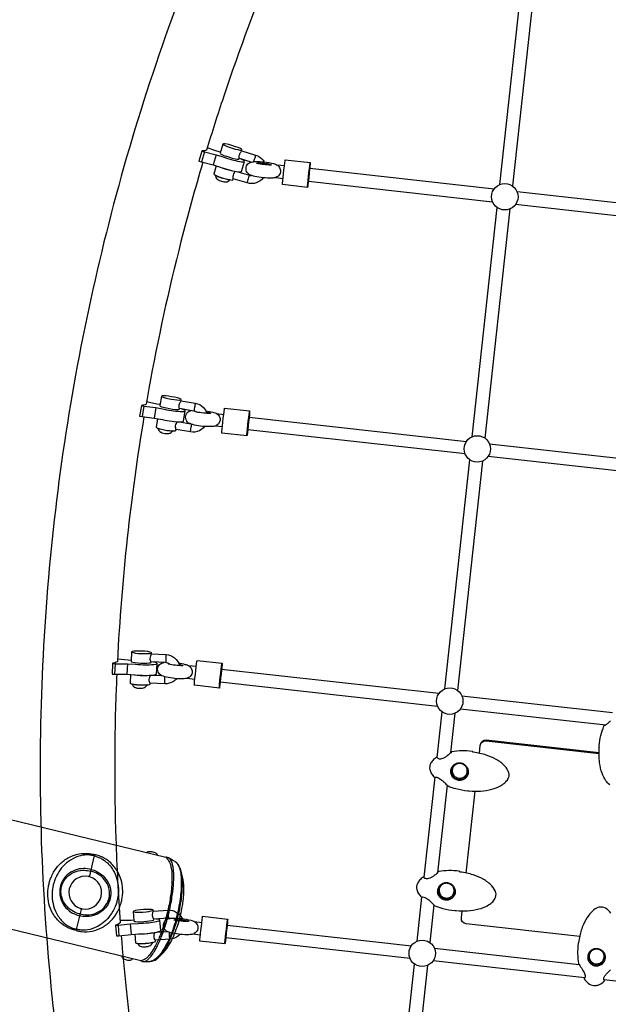
# Model space of a CAD drawing. Extents: x -4001 to 11033, y -5390 to 11092.
# Drawn here: x 5395 to 6096, y 1126 to 2299 of the extents above; entities that cross this region are included whole.
import ezdxf

# ---------------------------------------------------------------- set-up
doc = ezdxf.new("R2010")
doc.units = 0
doc.header["$LTSCALE"] = 500
doc.header["$MEASUREMENT"] = 0
doc.layers.get('0').update_dxf_attribs({"linetype": 'CONTINUOUS'})
doc.layers.get('Defpoints').update_dxf_attribs({"linetype": 'CONTINUOUS'})
doc.layers.add('PW_DIMS_ASTM', color=30, linetype='CONTINUOUS')
doc.layers.add('PW_STRUCTURE', color=140, linetype='CONTINUOUS')
doc.styles.get("Standard").update_dxf_attribs({"font": 'tahoma.ttf', "width": 0.9})
doc.dimstyles.new('PW_Metric', dxfattribs={"dimtxt": 175, "dimasz": 120, "dimexe": 50, "dimexo": 100, "dimgap": 80, "dimtad": 0, "dimtih": 1, "dimtoh": 1, "dimlfac": 0.001, "dimrnd": 0.01, "dimzin": 0, "dimtxsty": 'Standard', "dimblk": 'DOT', "dimcen": 0.09, "dimse1": 1, "dimse2": 1, "dimadec": 0, "dimazin": 0, "dimtfac": 1, "dimtofl": 0, "dimtmove": 0, "dimatfit": 3, "dimfxl": 1, "dimtolj": 1, "dimtzin": 0, "dimarcsym": 0})

# ---------------------------------------------------------------- blocks, each defined once
blk = doc.blocks.new('_Dot')
at = {"color": 0, "linetype": 'ByBlock', "lineweight": -2}
blk.add_line((-0.5, 0), (-1, 0), dxfattribs=at)
at = {"color": 0, "linetype": 'ByBlock', "const_width": 0.5}
blk.add_lwpolyline([(-0.25, 0, 1), (0.25, 0, 1)], format="xyb", close=True, dxfattribs=at)
blk = doc.blocks.new('*D9')
at = {"layer": 'Defpoints', "color": 0, "transparency": 16777216}
for p in [(10973.4, 10976.8), (10973.4, 8538.4, 304.8), (-2996.6, -1124.6, 304.8)]:
    blk.add_point(p, dxfattribs=at)
at = {"layer": 'PW_DIMS_ASTM', "color": 0, "lineweight": -2, "transparency": 16777216}
for p, q in [((-2876.6, 10976.8), (3575.5, 10976.8)), ((10853.4, 10976.8), (4401.2, 10976.8))]:
    blk.add_line(p, q, dxfattribs=at)
at = {"layer": 'PW_DIMS_ASTM', "color": 0, "lineweight": -2, "transparency": 16777216, "xscale": 120, "yscale": 120, "zscale": 120, "rotation": 180}
blk.add_blockref('_Dot', (-2996.6, 10976.8), dxfattribs=at)
at = {"layer": 'PW_DIMS_ASTM', "color": 0, "lineweight": -2, "transparency": 16777216, "xscale": 120, "yscale": 120, "zscale": 120}
blk.add_blockref('_Dot', (10973.4, 10976.8), dxfattribs=at)
at = {"layer": 'PW_DIMS_ASTM', "color": 0, "transparency": 16777216, "insert": (3988.4, 10976.8), "char_height": 175, "attachment_point": 5}
blk.add_mtext('\\A1;13,97M', dxfattribs=at)
blk = doc.blocks.new('*D10')
at = {"layer": 'Defpoints', "color": 0, "transparency": 16777216}
for p in [(8493.5, 10367.2, 304.8), (-3606.2, -5330), (-232.5, -5330, 304.8)]:
    blk.add_point(p, dxfattribs=at)
at = {"layer": 'PW_DIMS_ASTM', "color": 0, "lineweight": -2, "transparency": 16777216}
for p, q in [((-3606.2, 10247.2), (-3606.2, 2709.6)), ((-3606.2, -5210), (-3606.2, 2327.6))]:
    blk.add_line(p, q, dxfattribs=at)
at = {"layer": 'PW_DIMS_ASTM', "color": 0, "lineweight": -2, "transparency": 16777216, "xscale": 120, "yscale": 120, "zscale": 120}
for p, rotation in [((-3606.2, 10367.2), 90), ((-3606.2, -5330), 270)]:
    blk.add_blockref('_Dot', p, dxfattribs=dict(at, rotation=rotation))
at = {"layer": 'PW_DIMS_ASTM', "color": 0, "transparency": 16777216, "insert": (-3606.2, 2518.6), "char_height": 175, "attachment_point": 5}
blk.add_mtext('\\A1;15,70M', dxfattribs=at)

msp = doc.modelspace()

# ---------------------------------------------------------------- linework, layer by layer
at = {"layer": 'PW_STRUCTURE'}
for points in [[(5723.463, 2429.263, 0.00579818), (5700.383, 2375.269, 0.01773661), (5637.668, 2207.065, 0.006556), (5617.53, 2143.829, 0.006556)], [(5618.172, 2409.059, 0.01773691), (5553.289, 2235.039, 0.01774054), (5500.909, 2056.874, 0.01773826), (5461.293, 1875.446, 0.01773663), (5434.637, 1691.658, 0.01772752), (5421.008, 1506.421, 0.01772618), (5420.537, 1320.637, 0.0177148), (5433.227, 1135.232, 0.01769905), (5459.014, 951.123, 0.01768231)], [(5617.53, 2143.829, -0.11395997), (5612.145, 2143.046), (5612.061, 2142.703), (5608.417, 2130.644), (5611.338, 2129.763), (5625.3, 2126.278), (5634.765, 2123.235, 0.02000763), (5646.06, 2119.832, 0.03097792), (5655.406, 2117.93), (5658.162, 2117.802), (5659.234, 2118.256), (5662.878, 2130.316), (5662.161, 2131.31), (5659.725, 2132.745, 0.00223995), (5659.083, 2133.047, 0.00223995)], [(5612.061, 2142.703), (5614.982, 2141.824), (5628.944, 2138.337), (5638.41, 2135.294, 0.0199764), (5649.704, 2131.892, 0.0309957), (5659.05, 2129.99), (5661.806, 2129.861), (5662.878, 2130.316)], [(5675.99, 2137.954, -0.15746358), (5684.893, 2131.803, -0.03655671), (5686.286, 2129.682, -0.03655671)], [(5613.162, 2129.308, 0.00968159), (5587.039, 2034.854, 0.0177379), (5548.747, 1859.489, 0.00186528), (5545.445, 1840.897, 0.00186528)], [(5627.96, 2113.856), (5627.92, 2113.719), (5628.167, 2112.687), (5628.746, 2111.09), (5629.564, 2109.851), (5629.737, 2109.641), (5630.867, 2108.749), (5631.185, 2108.536), (5632.226, 2107.892), (5632.587, 2107.706, 0.05764177), (5638.168, 2106.04), (5638.593, 2105.992), (5639.794, 2105.967), (5640.208, 2105.961), (5641.626, 2106.092), (5641.928, 2106.161), (5643.284, 2106.75), (5644.634, 2107.772), (5645.321, 2108.425)], [(5654.832, 2118.013), (5668.701, 2113.835, 0.0825976), (5671.263, 2113.497)], [(5684.948, 2110.784, -0.14818556), (5676.755, 2104.872, -0.15767219), (5665.931, 2104.669), (5649.34, 2109.668)], [(5605.382, 1831.616, 0.09824216), (5602.504, 1832.722), (5585.43, 1835.678), (5585.192, 1835.766), (5585.06, 1836.307), (5584.96, 1837.263), (5584.829, 1838.552), (5584.945, 1840.003), (5585.326, 1841.469), (5585.902, 1842.811), (5586.361, 1843.943), (5586.735, 1844.741), (5587.053, 1845.115), (5604.127, 1842.159, -0.15725527), (5613.715, 1837.129, -0.1218318), (5617.97, 1829.923, -0.1218318)], [(5545.445, 1840.897, -0.1200216), (5539.924, 1839.542), (5539.839, 1839.197), (5537.704, 1826.781), (5540.711, 1826.26), (5555.073, 1824.473), (5564.815, 1822.601, 0.01999509), (5576.438, 1820.589, 0.03024971), (5586.05, 1819.812), (5588.881, 1820.003), (5589.979, 1820.568), (5592.114, 1832.984), (5591.371, 1833.868), (5588.86, 1834.983, 0.00217587), (5588.227, 1835.194, 0.00217587)], [(5539.839, 1839.197), (5542.845, 1838.677), (5557.209, 1836.89), (5566.95, 1835.017, 0.01998382), (5578.573, 1833.005, 0.0302963), (5588.185, 1832.228), (5591.016, 1832.419), (5592.114, 1832.984)], [(5616.65, 1833.129, -0.02807659), (5625.066, 1831.43, -0.0847105), (5629.963, 1829.566, -0.11173729), (5632.973, 1825.786, -0.26998836), (5632.119, 1817.957, -0.10415501), (5628.224, 1814.946, -0.06813208), (5622.975, 1814.21, -0.06200225), (5603.002, 1816.101, -0.04979444), (5596.175, 1818.512, -0.42783292), (5594.02, 1830.12, -0.13855626), (5597.915, 1833.132, -0.00528242), (5599.001, 1833.329, -0.00528242)], [(5617.441, 1831.434, -0.01584647), (5620.148, 1830.894, -0.06991294), (5622.283, 1830.161), (5622.511, 1829.85), (5622.393, 1829.771, -0.05011526), (5605.205, 1831.653), (5605.114, 1831.778)], [(5542.9, 1825.988, 0.01437913), (5522.98, 1681.828, 0.01464093), (5511.187, 1534.044, 0.01464093)], [(5615.064, 1814.363, -0.11486229), (5608.947, 1809.401, -0.15788917), (5598.233, 1807.89), (5581.159, 1810.846), (5580.923, 1810.934), (5580.797, 1811.473), (5580.714, 1812.426), (5580.554, 1813.72), (5580.677, 1815.17), (5581.05, 1816.637), (5581.651, 1817.976), (5582.099, 1819.11), (5582.473, 1819.907), (5582.518, 1819.962)], [(5559.429, 1812.392), (5559.404, 1812.279), (5559.776, 1811.283), (5560.547, 1809.767), (5561.513, 1808.636), (5561.691, 1808.452), (5562.927, 1807.701), (5563.255, 1807.532), (5564.375, 1807.016), (5564.747, 1806.877, 0.0574798), (5570.486, 1805.898), (5570.923, 1805.9), (5572.533, 1806.064), (5573.917, 1806.368), (5574.228, 1806.468), (5575.498, 1807.219), (5576.71, 1808.396), (5577.323, 1809.143)], [(5573.892, 1530.698, 0.02267205), (5573.356, 1531.166, 0.15714296), (5568.804, 1532.889), (5551.503, 1533.758), (5551.239, 1533.821), (5551.007, 1534.346), (5550.786, 1535.286), (5550.482, 1536.552), (5550.422, 1538.008), (5550.613, 1539.509), (5551.044, 1540.909), (5551.366, 1542.086), (5551.659, 1542.92), (5551.955, 1543.325), (5569.256, 1542.456, -0.15712066), (5579.387, 1538.621, -0.15826873), (5585.334, 1529.615, -0.00434373), (5585.411, 1529.325)], [(5511.187, 1534.044, -0.11630726), (5505.591, 1532.097), (5505.517, 1531.793), (5504.922, 1519.205), (5507.969, 1519.052), (5522.521, 1519), (5532.393, 1518.324, 0.01967211), (5544.172, 1517.732, 0.02919847), (5553.909, 1518.105), (5556.776, 1518.622), (5557.886, 1519.299), (5558.48, 1531.887), (5557.725, 1532.658), (5555.178, 1533.447, 0.00283864), (5554.341, 1533.616, 0.00283864)], [(5505.517, 1531.793), (5508.563, 1531.64), (5523.116, 1531.588), (5532.988, 1530.911, 0.01965465), (5544.766, 1530.32, 0.02915827), (5554.503, 1530.692), (5557.37, 1531.21), (5558.48, 1531.887)], [(5584.288, 1532.43, -0.02496093), (5591.762, 1530.873, -0.0847105), (5596.659, 1529.009, -0.11173729), (5599.668, 1525.229, -0.26998836), (5598.814, 1517.401, -0.10415501), (5594.919, 1514.389, -0.06813208), (5589.67, 1513.654, -0.06200225), (5569.697, 1515.544, -0.04979444), (5562.87, 1517.955, -0.42783292), (5560.715, 1529.564, -0.13855626), (5564.61, 1532.575, -0.01166387), (5567.014, 1532.979, -0.01166387)], [(5584.986, 1530.727, -0.01089337), (5586.844, 1530.337, -0.06991294), (5588.978, 1529.605), (5589.207, 1529.293), (5589.088, 1529.214, -0.05011526), (5571.901, 1531.096), (5571.803, 1531.23), (5572.168, 1531.475, -0.01605759), (5572.771, 1531.591, -0.01605759)], [(5510.476, 1519.043, 0.00160842), (5509.805, 1502.767, 0.01772609), (5509.349, 1323.191, 0.00992194), (5514.656, 1222.692, 0.00992194)], [(5581.816, 1513.802, -0.07245927), (5578.059, 1510.511, -0.1581001), (5567.616, 1507.714), (5550.314, 1508.583), (5550.045, 1508.646), (5549.822, 1509.171), (5549.597, 1510.11), (5549.294, 1511.377), (5549.236, 1512.832), (5549.423, 1514.334), (5549.862, 1515.734), (5550.179, 1516.911), (5550.476, 1517.745), (5550.549, 1517.847)], [(5528.561, 1507.488), (5528.547, 1507.375), (5529.04, 1506.431), (5529.992, 1505.019), (5531.09, 1504.012), (5531.27, 1503.854), (5532.594, 1503.258), (5532.925, 1503.132), (5534.109, 1502.753), (5534.486, 1502.662, 0.06396514), (5540.74, 1502.438), (5541.059, 1502.504), (5542.321, 1502.795), (5543.65, 1503.265), (5543.965, 1503.399), (5545.131, 1504.298), (5546.187, 1505.615), (5546.721, 1506.46)], [(6098.107, 1387.298, -0.07340851), (6093.584, 1392.17, -0.06741606), (6089.094, 1401.028, -0.05300932), (6086.1, 1413.586, -0.0551406), (6085.733, 1431.844, -0.01278831), (6085.751, 1432.688, 0.08554953), (6085.545, 1433.55, -0.07465789), (6085.487, 1434.124, -0.03246092), (6087.549, 1445.944, -0.03732349), (6091.221, 1457.373, -0.27534626), (6091.864, 1457.843, 0.10860327), (6092.054, 1457.881, 0.0434045), (6093.17, 1458.515, 0.03184121), (6096.344, 1460.945, 0.0308748), (6098.88, 1463.422, 0.06501988)], [(5942.698, 1424.844), (5943.696, 1433.987, -0.41710317), (5950.689, 1439.547), (6085.397, 1424.558)], [(5944.013, 1435.386, -0.40707282), (5950.98, 1440.732), (6085.408, 1425.774)], [(5914.206, 1411.249, 0.09804954), (5911.8, 1408.783, 0.11747352), (5910.421, 1404.924, 0.1169676), (5910.938, 1400.861, 0.11668663), (5913.236, 1397.45, 0.11607431), (5916.826, 1395.42, 0.1160166), (5920.947, 1395.203, 0.11668975), (5924.721, 1396.845, 0.11759281), (5927.344, 1399.996, 0.11808645), (5928.261, 1403.987, 0.1175989), (5927.274, 1407.968, 0.1175989)], [(5898.618, 1268.459, 0.09804954), (5896.213, 1265.993, 0.11747352), (5894.833, 1262.134, 0.1169676), (5895.351, 1258.071, 0.11668663), (5897.648, 1254.66, 0.11607431), (5901.239, 1252.63, 0.1160166), (5905.359, 1252.413, 0.11668975), (5909.133, 1254.055, 0.11759281), (5911.757, 1257.206, 0.11808645), (5912.673, 1261.197, 0.1175989), (5911.686, 1265.178, 0.1175989)], [(5574.679, 1228.054, 0.08366188), (5572.054, 1228.311), (5554.78, 1227.111), (5554.493, 1227.146), (5554.168, 1227.643), (5553.827, 1228.553), (5553.368, 1229.777), (5553.113, 1231.215), (5553.146, 1232.73), (5553.405, 1234.169), (5553.603, 1235.375), (5553.789, 1236.232), (5554.071, 1236.666), (5571.344, 1237.867, -0.15710429), (5581.86, 1235.266, -0.14623435), (5588.528, 1227.77, -0.14623435)], [(6062.313, 1206.537), (5926.898, 1221.605, -0.4113365), (5921.271, 1228.569), (5922.182, 1236.909)], [(6099.563, 1234.075, 0.10796775), (6093.006, 1240.291, 0.18409578), (6085.714, 1241.363, 0.10569488), (6079.264, 1238.196, 0.06836782), (6073.048, 1231.873, 0.0605355), (6066.699, 1220.678, 0.04631528), (6062.432, 1207.219), (6061.018, 1199.142, -0.12797922), (6060.804, 1198.721, 0.10852027), (6060.566, 1198.502, 0.1242273), (6060.432, 1198.146, 0.03237585), (6059.902, 1186.159, 0.03907096), (6061.067, 1174.068, 0.03794519), (6062.442, 1171.8, -0.01126301), (6066.198, 1166.062, -0.05569757), (6068.485, 1161.263, -0.07204453), (6068.847, 1159.015, -0.09202655), (6068.601, 1157.463), (6068.399, 1157.071, -0.21685257), (6068.317, 1157.036, 0.14748745), (6067.912, 1156.836, 0.17949735), (6067.679, 1156.369, 0.17472682), (6067.807, 1155.858, 0.0788538), (6072.563, 1150.718, 0.13327676), (6078.965, 1147.96, 0.07561958), (6082.484, 1148.151, 0.04405942), (6085.815, 1149.255, 0.07856642), (6091.557, 1153.226, 0.5096352), (6091.406, 1154.443, -0.20603203), (6091.017, 1154.882, -0.06990246), (6090.924, 1155.701, -0.0645782), (6091.136, 1157.05, -0.09378006), (6092.719, 1160.101, -0.03511349), (6095.358, 1163.153, -0.01664407), (6099.004, 1166.641, 0.00991089)], [(5514.656, 1222.692, -0.12485986), (5509.148, 1220.159), (5509.041, 1219.723), (5509.975, 1207.15), (5513.016, 1207.362), (5527.546, 1209.031), (5537.402, 1209.54, 0.01907971), (5549.161, 1210.358, 0.02769043), (5558.883, 1211.87), (5561.745, 1212.711), (5562.854, 1213.5), (5561.921, 1226.073), (5561.167, 1226.733), (5558.624, 1227.198, 0.00418308), (5557.372, 1227.291, 0.00418308)], [(5509.041, 1219.723), (5512.083, 1219.935), (5526.612, 1221.604), (5536.468, 1222.113, 0.0190826), (5548.227, 1222.931, 0.02770313), (5557.949, 1224.443), (5560.812, 1225.284), (5561.921, 1226.073)], [(5585.826, 1209.019, -0.03800331), (5583.944, 1207.189, -0.15840163), (5573.92, 1203.166), (5556.646, 1201.965), (5556.331, 1201.998), (5556.045, 1202.498), (5555.71, 1203.408), (5555.205, 1204.629), (5554.98, 1206.069), (5555.027, 1207.585), (5555.249, 1209.022), (5555.483, 1210.23), (5555.655, 1211.086), (5555.772, 1211.266)], [(5515.793, 1207.681, 0.00630579), (5521.615, 1143.982, 0.01770375), (5546.541, 966.026, 0.00604627), (5557.949, 905.621, 0.00604627)], [(5535.175, 1198.297), (5535.185, 1198.17), (5535.789, 1197.291), (5536.905, 1196.002), (5537.116, 1195.847), (5538.297, 1195.001), (5539.688, 1194.566), (5540.018, 1194.482), (5541.249, 1194.246), (5541.624, 1194.202, 0.05473881), (5547.422, 1194.621), (5547.864, 1194.724), (5548.183, 1194.826), (5549.393, 1195.267), (5550.649, 1195.893), (5550.964, 1196.061), (5552.011, 1197.093), (5552.897, 1198.527), (5553.344, 1199.474)], [(6077.725, 1190.189, 0.09087855), (6075.392, 1188.001, 0.11771011), (6073.791, 1184.231, 0.11752373), (6074.067, 1180.143, 0.11691468), (6076.162, 1176.606, 0.11611789), (6079.629, 1174.373, 0.1184112), (6083.73, 1173.918, 0.1165891), (6087.594, 1175.339, 0.11733753), (6090.399, 1178.333, 0.11790949), (6091.548, 1182.263, 0.11738115), (6090.795, 1186.294, 0.01716249), (6090.527, 1186.845)]]:
    msp.add_lwpolyline(points, format="xyb", dxfattribs=at)
for points in [[(5967.042, 2102.779), (5996.863, 2375.946)], [(6012.015, 2374.334), (5982.186, 2101.084)], [(5659.399, 2142.952), (5659.76, 2144.148), (5659.312, 2144.77), (5657.788, 2145.667), (5655.339, 2146.753), (5652.203, 2147.922), (5648.689, 2149.057), (5645.139, 2150.05), (5641.902, 2150.802), (5639.293, 2151.239), (5637.57, 2151.32), (5636.899, 2151.035), (5633.62, 2140.181), (5634.068, 2139.56), (5635.592, 2138.662), (5638.041, 2137.576), (5641.176, 2136.408), (5644.691, 2135.272), (5648.241, 2134.28), (5651.478, 2133.528), (5654.086, 2133.091), (5655.81, 2133.01), (5656.48, 2133.294), (5656.629, 2133.786)], [(5636.899, 2151.035), (5637.348, 2150.414), (5638.871, 2149.516), (5641.321, 2148.43), (5644.456, 2147.262), (5647.971, 2146.126), (5651.52, 2145.134), (5654.758, 2144.382), (5657.366, 2143.944), (5659.089, 2143.864), (5659.76, 2144.148)], [(5614.982, 2141.824), (5611.338, 2129.763)], [(5633.964, 2141.321), (5629.954, 2142.458), (5618.362, 2146.558)], [(5628.944, 2138.337), (5625.3, 2126.278)], [(5670.781, 2129.523), (5656.628, 2133.787), (5656.425, 2133.896), (5656.381, 2134.442), (5656.418, 2135.396), (5656.452, 2136.69), (5656.744, 2138.116), (5657.293, 2139.526), (5658.05, 2140.783), (5658.613, 2141.86), (5659.057, 2142.614), (5659.399, 2142.952), (5675.99, 2137.954)], [(5675.99, 2137.954), (5675.877, 2137.546), (5675.64, 2136.73), (5675.301, 2135.586), (5674.895, 2134.224), (5674.459, 2132.779), (5674.039, 2131.391), (5673.673, 2130.198), (5673.593, 2129.939)], [(5629.053, 2125.071), (5626.102, 2115.307), (5626.551, 2114.686), (5628.074, 2113.788), (5630.523, 2112.702), (5633.659, 2111.534), (5637.173, 2110.398), (5640.723, 2109.405), (5643.961, 2108.654), (5646.569, 2108.216), (5648.292, 2108.136), (5648.963, 2108.42), (5649.34, 2109.668)], [(5710.325, 2125.086), (5701.589, 2126.058)], [(5737.865, 2099.405), (5737.804, 2099.56), (5737.909, 2101.152), (5738.166, 2104.024), (5738.554, 2107.896), (5739.032, 2112.389), (5739.554, 2117.062), (5740.07, 2121.458), (5740.528, 2125.147), (5740.884, 2127.769), (5741.103, 2129.065)], [(5645.172, 2108.45), (5644.974, 2108.406), (5644.228, 2108.417), (5643.194, 2108.536), (5641.911, 2108.758), (5640.427, 2109.074), (5638.801, 2109.472), (5637.094, 2109.937), (5635.372, 2110.451), (5633.701, 2110.994), (5632.147, 2111.545), (5630.767, 2112.084), (5629.615, 2112.589), (5628.737, 2113.041), (5628.164, 2113.423), (5627.92, 2113.719)], [(5634.032, 2123.471), (5636.939, 2122.388), (5640.453, 2121.252), (5644.003, 2120.259), (5647.241, 2119.507), (5647.446, 2119.473)], [(5649.34, 2109.668), (5649.138, 2109.776), (5649.092, 2110.323), (5649.129, 2111.277), (5649.146, 2112.576), (5649.469, 2113.992), (5650.014, 2115.405), (5650.746, 2116.668), (5651.338, 2117.737), (5651.774, 2118.493), (5651.802, 2118.521)], [(5665.931, 2104.669), (5665.954, 2104.71), (5666.11, 2105.196), (5666.385, 2106.079), (5666.75, 2107.272), (5667.171, 2108.659), (5667.606, 2110.105), (5668.013, 2111.466), (5668.351, 2112.611), (5668.588, 2113.427), (5668.678, 2113.793)], [(5960.192, 2097.283), (5740.53, 2121.725)], [(5699.76, 2111.048), (5708.654, 2110.058)], [(5738.86, 2106.698), (5958.512, 2082.257)], [(6263.081, 2063.58), (5987.644, 2094.228)], [(5985.98, 2079.2), (6261.401, 2048.554)], [(5934.225, 1802.168), (5964.046, 2075.336)], [(5979.199, 2073.724), (5949.369, 1800.473)], [(5562.019, 1840.416), (5558.218, 1841.011), (5545.941, 1843.743)], [(5587.052, 1845.114), (5587.264, 1846.346), (5586.8, 1846.899), (5585.229, 1847.597), (5582.706, 1848.371), (5579.478, 1849.147), (5575.861, 1849.848), (5572.208, 1850.406), (5568.878, 1850.765), (5566.196, 1850.891), (5564.426, 1850.772), (5563.739, 1850.419), (5561.817, 1839.244), (5562.282, 1838.691), (5563.853, 1837.994), (5566.376, 1837.219), (5569.603, 1836.443), (5573.221, 1835.742), (5576.873, 1835.184), (5580.203, 1834.825), (5582.885, 1834.699), (5584.656, 1834.818), (5585.342, 1835.171), (5585.43, 1835.678)], [(5563.739, 1850.419), (5564.204, 1849.866), (5565.775, 1849.169), (5568.297, 1848.394), (5571.525, 1847.618), (5575.143, 1846.917), (5578.795, 1846.359), (5582.125, 1846), (5584.807, 1845.874), (5586.578, 1845.993), (5587.264, 1846.346)], [(5542.845, 1838.677), (5540.711, 1826.26)], [(5557.209, 1836.89), (5555.073, 1824.473)], [(5604.127, 1842.159), (5604.042, 1841.745), (5603.886, 1840.909), (5603.674, 1839.734), (5603.428, 1838.335), (5603.17, 1836.848), (5602.926, 1835.419), (5602.721, 1834.188), (5602.573, 1833.275), (5602.498, 1832.77), (5602.504, 1832.722)], [(5665.578, 1803.186), (5665.517, 1803.341), (5665.622, 1804.933), (5665.879, 1807.806), (5666.267, 1811.678), (5666.745, 1816.17), (5667.267, 1820.843), (5667.783, 1825.239), (5668.241, 1828.928), (5668.597, 1831.55), (5668.816, 1832.846)], [(5559.143, 1823.691), (5557.413, 1813.634), (5557.878, 1813.081), (5559.449, 1812.384), (5561.972, 1811.609), (5565.199, 1810.833), (5568.817, 1810.132), (5572.469, 1809.574), (5575.799, 1809.215), (5578.481, 1809.089), (5580.252, 1809.208), (5580.938, 1809.561), (5581.159, 1810.846)], [(5585.408, 1819.828), (5598.296, 1817.597)], [(5629.525, 1829.814), (5638.037, 1828.867)], [(5668.243, 1825.506), (5927.375, 1796.673)], [(5577.183, 1809.15), (5576.942, 1809.072), (5576.176, 1808.998), (5575.112, 1808.995), (5573.793, 1809.063), (5572.268, 1809.2), (5570.595, 1809.4), (5568.84, 1809.656), (5567.069, 1809.958), (5565.351, 1810.294), (5563.752, 1810.651), (5562.333, 1811.016), (5561.149, 1811.375), (5560.245, 1811.713), (5559.655, 1812.018), (5559.404, 1812.279)], [(5598.233, 1807.89), (5598.228, 1807.938), (5598.302, 1808.443), (5598.45, 1809.356), (5598.656, 1810.587), (5598.899, 1812.016), (5599.157, 1813.503), (5599.404, 1814.902), (5599.616, 1816.077), (5599.771, 1816.912), (5599.798, 1817.042)], [(5636.367, 1813.84), (5627.697, 1814.805)], [(5925.695, 1781.646), (5666.573, 1810.479)], [(5954.827, 1793.618), (6230.265, 1762.97)], [(5901.409, 1501.558), (5931.23, 1774.725)], [(5946.382, 1773.113), (5916.552, 1499.863)], [(6228.584, 1747.944), (5953.163, 1778.59)], [(5551.954, 1543.324), (5552.013, 1544.574), (5551.541, 1545.056), (5549.948, 1545.55), (5547.391, 1546.007), (5544.119, 1546.382), (5540.453, 1546.638), (5536.752, 1546.752), (5533.379, 1546.711), (5530.662, 1546.519), (5528.869, 1546.195), (5528.175, 1545.771), (5527.64, 1534.442), (5528.112, 1533.96), (5529.705, 1533.466), (5532.263, 1533.01), (5535.535, 1532.635), (5539.2, 1532.378), (5542.901, 1532.265), (5546.275, 1532.306), (5548.991, 1532.498), (5550.784, 1532.821), (5551.479, 1533.245), (5551.503, 1533.758)], [(5528.175, 1545.771), (5528.647, 1545.289), (5530.24, 1544.796), (5532.798, 1544.339), (5536.069, 1543.964), (5539.735, 1543.707), (5543.436, 1543.594), (5546.81, 1543.635), (5549.526, 1543.827), (5551.319, 1544.15), (5552.013, 1544.574)], [(5569.256, 1542.456), (5569.2, 1542.039), (5569.128, 1541.194), (5569.046, 1540.005), (5568.962, 1538.587), (5568.885, 1537.08), (5568.822, 1535.631), (5568.78, 1534.382), (5568.762, 1533.454), (5568.771, 1532.94), (5568.804, 1532.889)], [(5508.563, 1531.64), (5507.969, 1519.052)], [(5527.694, 1535.587), (5524.125, 1535.709), (5511.336, 1536.957)], [(5523.116, 1531.588), (5522.521, 1519)], [(5605.221, 1528.257), (5596.22, 1529.258)], [(5632.762, 1502.575), (5632.701, 1502.73), (5632.805, 1504.322), (5633.063, 1507.195), (5633.45, 1511.067), (5633.928, 1515.559), (5634.451, 1520.232), (5634.966, 1524.629), (5635.424, 1528.318), (5635.78, 1530.939), (5635.999, 1532.236)], [(5526.896, 1518.7), (5526.414, 1508.478), (5526.886, 1507.996), (5528.479, 1507.502), (5531.037, 1507.046), (5534.309, 1506.671), (5537.974, 1506.414), (5541.675, 1506.3), (5545.049, 1506.342), (5547.765, 1506.534), (5549.559, 1506.857), (5550.253, 1507.281), (5550.314, 1508.583)], [(5531.525, 1518.383), (5531.572, 1518.375), (5534.844, 1518), (5538.509, 1517.743), (5542.21, 1517.63), (5545.584, 1517.671), (5546.221, 1517.716)], [(5553.117, 1518.032), (5563.902, 1517.49)], [(5567.616, 1507.714), (5567.582, 1507.765), (5567.574, 1508.279), (5567.592, 1509.207), (5567.634, 1510.456), (5567.697, 1511.905), (5567.773, 1513.412), (5567.857, 1514.829), (5567.939, 1516.019), (5567.939, 1516.021)], [(5594.393, 1514.248), (5603.551, 1513.229)], [(5894.559, 1496.062), (5635.426, 1524.896)], [(5546.622, 1506.453), (5546.306, 1506.319), (5545.53, 1506.157), (5544.454, 1506.029), (5543.117, 1505.941), (5541.572, 1505.895), (5539.879, 1505.894), (5538.101, 1505.936), (5536.308, 1506.021), (5534.568, 1506.146), (5532.949, 1506.306), (5531.513, 1506.493), (5530.314, 1506.702), (5529.398, 1506.925), (5528.802, 1507.152), (5528.547, 1507.375)], [(5633.756, 1509.868), (5892.878, 1481.036)], [(6101.568, 1473.028), (5922.01, 1493.007)], [(5892.483, 1419.796), (5898.413, 1474.115)], [(5913.565, 1472.502), (5908.403, 1425.219)], [(5920.347, 1477.979), (6093.468, 1458.716)], [(5950.689, 1439.547), (5950.98, 1440.732)], [(5876.895, 1277.006), (5889.915, 1396.276)], [(5904.216, 1386.856), (5892.816, 1282.428)], [(5927.11, 1282.054), (5937.769, 1379.699)], [(5868.592, 1200.947), (5874.328, 1253.486)], [(5888.628, 1244.067), (5883.735, 1199.252)], [(5554.07, 1236.666), (5553.978, 1237.914), (5553.506, 1238.326), (5551.916, 1238.617), (5549.363, 1238.758), (5546.096, 1238.736), (5542.436, 1238.552), (5538.741, 1238.225), (5535.373, 1237.786), (5532.661, 1237.279), (5530.871, 1236.753), (5530.177, 1236.259), (5531.017, 1224.943), (5531.489, 1224.531), (5533.079, 1224.24), (5535.632, 1224.099), (5538.898, 1224.121), (5542.558, 1224.305), (5546.253, 1224.632), (5549.622, 1225.071), (5552.334, 1225.578), (5554.124, 1226.104), (5554.818, 1226.598), (5554.779, 1227.111)], [(5530.177, 1236.259), (5530.648, 1235.847), (5532.239, 1235.556), (5534.792, 1235.415), (5538.058, 1235.437), (5541.718, 1235.621), (5545.413, 1235.948), (5548.781, 1236.387), (5551.508, 1236.865), (5553.284, 1237.42), (5553.978, 1237.914)], [(5571.344, 1237.867), (5571.317, 1237.45), (5571.327, 1236.606), (5571.373, 1235.418), (5571.451, 1234.002), (5571.554, 1232.497), (5571.67, 1231.049), (5571.79, 1229.801), (5571.9, 1228.876), (5571.991, 1228.362), (5572.054, 1228.311)], [(5530.938, 1226.007), (5527.622, 1225.725), (5514.46, 1225.416)], [(5526.612, 1221.604), (5527.546, 1209.031)], [(5603.121, 1224.228), (5611.875, 1223.254)], [(5639.415, 1197.573), (5639.355, 1197.728), (5639.459, 1199.32), (5639.717, 1202.193), (5640.104, 1206.065), (5640.582, 1210.557), (5641.105, 1215.23), (5641.62, 1219.626), (5642.078, 1223.315), (5642.434, 1225.937), (5642.653, 1227.233)], [(5512.083, 1219.935), (5513.016, 1207.362)], [(5532.181, 1209.27), (5532.943, 1199.01), (5533.414, 1198.598), (5535.004, 1198.307), (5537.557, 1198.165), (5540.824, 1198.188), (5544.484, 1198.371), (5548.178, 1198.699), (5551.547, 1199.137), (5554.259, 1199.645), (5556.05, 1200.171), (5556.743, 1200.664), (5556.646, 1201.965)], [(5536.496, 1209.493), (5536.717, 1209.481), (5539.984, 1209.503), (5543.644, 1209.687), (5547.339, 1210.015), (5550.707, 1210.453), (5552.126, 1210.702)], [(5557.826, 1211.652), (5570.617, 1212.541)], [(5573.92, 1203.166), (5573.858, 1203.216), (5573.767, 1203.73), (5573.657, 1204.656), (5573.537, 1205.903), (5573.42, 1207.351), (5573.318, 1208.856), (5573.24, 1210.272), (5573.193, 1211.461), (5573.192, 1211.526)], [(5610.204, 1208.227), (5601.291, 1209.218)], [(5642.08, 1219.893), (5861.741, 1195.451)], [(5553.326, 1199.47), (5552.903, 1199.245), (5552.127, 1198.997), (5551.052, 1198.746), (5549.718, 1198.502), (5548.176, 1198.275), (5546.486, 1198.073), (5544.712, 1197.904), (5542.923, 1197.775), (5541.188, 1197.69), (5539.573, 1197.653), (5538.14, 1197.665), (5536.945, 1197.726), (5536.032, 1197.834), (5535.438, 1197.983), (5535.185, 1198.17)], [(5860.061, 1180.425), (5640.41, 1204.866)], [(5889.193, 1192.396), (6061.526, 1173.221)], [(6068.483, 1157.234), (5887.529, 1177.368)], [(5835.775, 900.336), (5865.596, 1173.504)], [(5880.749, 1171.892), (5850.919, 898.641)], [(6162.951, 1146.722), (6091.095, 1154.718)]]:
    msp.add_lwpolyline(points, dxfattribs=at)
for points in [[(5666.083, 2126.364, -0.13855626), (5669.978, 2129.375, -0.02537689), (5675.227, 2130.11, -0.07238559), (5697.13, 2127.673, -0.0847105), (5702.027, 2125.809, -0.11173729), (5705.036, 2122.029, -0.26998836), (5704.182, 2114.201, -0.10415501), (5700.287, 2111.189, -0.06813208), (5695.038, 2110.454, -0.06200225), (5675.065, 2112.344, -0.04979444), (5668.238, 2114.755, -0.42783292)], [(5677.269, 2127.897), (5677.171, 2128.03), (5677.536, 2128.275, -0.0624878), (5679.906, 2128.507, -0.0215202), (5683.875, 2128.351, -0.01649847), (5688.379, 2127.85, -0.02238245), (5692.212, 2127.137, -0.06991294), (5694.346, 2126.405), (5694.575, 2126.094), (5694.456, 2126.014, -0.05011526)], [(5883.511, 1408.941, 0.07658946), (5883.719, 1405.441, 0.09120219), (5885.766, 1400.479, 0.06441656), (5888.86, 1396.422, 0.23727392), (5889.506, 1396.198, -0.05014256), (5890.655, 1396.341, -0.08203925), (5893.209, 1395.854, -0.05574658), (5895.711, 1394.59, -0.03460333), (5898.13, 1392.764, -0.0178237), (5900.8, 1390.284, -0.00388579), (5902.902, 1388.159, 0.02279998), (5905.032, 1386.118, 0.04671625), (5905.428, 1385.884, 0.03290421), (5914.644, 1382.809, 0.03848644), (5929.061, 1380.048, 0.0502184), (5929.548, 1380.095, -0.03466295), (5930.668, 1380.051, 0.03860483), (5944.242, 1379.878, 0.04885216), (5957.651, 1382.035, 0.05931321), (5967.817, 1385.991, 0.05777407), (5973.204, 1389.753, 0.08222241), (5976.844, 1394.188, 0.20034708), (5977.898, 1401.425, 0.12310416), (5973.17, 1409.662, 0.0800436), (5962.831, 1417.557, 0.04822186), (5950.952, 1422.642, 0.04539682), (5935.674, 1426.049, -0.07154092), (5934.906, 1426.261, -0.16795482), (5934.759, 1426.418), (5934.552, 1426.814, 0.22837103), (5933.984, 1427.175, 0.03140078), (5921.909, 1427.735, 0.03604269), (5909.872, 1426.667, 0.08980612), (5909.608, 1426.573, 0.09304594), (5909.401, 1426.397, -0.04937765), (5907.683, 1424.521, -0.0290065), (5903.975, 1421.486, -0.03407511), (5900.702, 1419.41, -0.06195242), (5897.656, 1418.19, -0.08979486), (5895.193, 1417.997, -0.09881917), (5893.487, 1418.551, -0.12747792), (5892.697, 1419.255), (5892.579, 1419.593, 0.26650696), (5892.02, 1420.117, 0.20256652), (5891.422, 1420.005, 0.06208644), (5887.082, 1416.282, 0.07842789), (5884.467, 1412.306, 0.0772382)], [(5919.426, 1413.551, -0.10185684), (5923.407, 1412.542, -0.09679859), (5926.679, 1410.084, -0.09384581), (5928.823, 1406.564, -0.09553139), (5929.526, 1402.48, -0.09942592), (5928.642, 1398.485, -0.10113216), (5926.327, 1395.233, -0.09955743), (5922.959, 1393.163, -0.09641889), (5918.988, 1392.523, -0.09511502), (5914.968, 1393.425, -0.09659381), (5911.566, 1395.763, -0.09925343), (5909.334, 1399.185, -0.10010789), (5908.604, 1403.216, -0.09823635), (5909.492, 1407.245, -0.09776008), (5911.858, 1410.648, -0.10042606), (5915.347, 1412.882, -0.10348312)], [(5909.544, 1402.775, 0.08391737), (5910.166, 1399.802, 0.09121148), (5911.959, 1396.92, 0.0868562), (5914.672, 1394.82, 0.08385851), (5917.937, 1393.74, 0.08429503), (5921.31, 1393.79, 0.08771211), (5924.393, 1394.943, 0.09211879), (5926.858, 1397.095, 0.09405507), (5928.4, 1400.05, 0.08264328), (5928.791, 1403.084, 0.07965079), (5928.194, 1406.107, 0.0830212), (5926.152, 1409.523, 0.0954322), (5923.114, 1411.739, 0.09856402), (5919.475, 1412.641, 0.12096087), (5915.62, 1411.94, 0.09048146), (5912.69, 1410.131, 0.09032903), (5910.584, 1407.406, 0.12918908)], [(5867.923, 1266.151, 0.07658946), (5868.131, 1262.651, 0.09120219), (5870.179, 1257.689, 0.06441656), (5873.272, 1253.632, 0.23727392), (5873.918, 1253.408, -0.05014256), (5875.067, 1253.551, -0.08203925), (5877.621, 1253.064, -0.05574658), (5880.124, 1251.8, -0.03460333), (5882.542, 1249.974, -0.0178237), (5885.212, 1247.494, -0.00388579), (5887.314, 1245.369, 0.02279998), (5889.444, 1243.328, 0.04671625), (5889.84, 1243.094, 0.03290421), (5899.057, 1240.019, 0.03848644), (5913.474, 1237.258, 0.0502184), (5913.96, 1237.305, -0.03466295), (5915.08, 1237.261, 0.03860483), (5928.654, 1237.088, 0.04885216), (5942.063, 1239.245, 0.05931321), (5952.229, 1243.201, 0.05777407), (5957.617, 1246.963, 0.08222241), (5961.257, 1251.398, 0.20034708), (5962.31, 1258.635, 0.12310416), (5957.582, 1266.872, 0.0800436), (5947.243, 1274.767, 0.04822186), (5935.364, 1279.852, 0.04539682), (5920.086, 1283.259, -0.07154092), (5919.318, 1283.471, -0.16795482), (5919.172, 1283.628), (5918.964, 1284.024, 0.22837103), (5918.396, 1284.385, 0.03140078), (5906.321, 1284.945, 0.03604269), (5894.284, 1283.877, 0.08980612), (5894.02, 1283.783, 0.09304594), (5893.814, 1283.607, -0.04937765), (5892.095, 1281.731, -0.0290065), (5888.387, 1278.696, -0.03407511), (5885.114, 1276.62, -0.06195242), (5882.068, 1275.399, -0.08979486), (5879.605, 1275.207, -0.09881917), (5877.899, 1275.761, -0.12747792), (5877.109, 1276.465), (5876.991, 1276.803, 0.26650696), (5876.432, 1277.327, 0.20256652), (5875.834, 1277.215, 0.06208644), (5871.494, 1273.492, 0.07842789), (5868.879, 1269.516, 0.0772382)], [(5903.838, 1270.761, -0.10185684), (5907.819, 1269.752, -0.09679859), (5911.091, 1267.294, -0.09384581), (5913.236, 1263.774, -0.09553139), (5913.939, 1259.69, -0.09942592), (5913.054, 1255.695, -0.10113216), (5910.74, 1252.443, -0.09955743), (5907.371, 1250.373, -0.09641889), (5903.4, 1249.733, -0.09511502), (5899.381, 1250.635, -0.09659381), (5895.978, 1252.973, -0.09925343), (5893.746, 1256.395, -0.10010789), (5893.016, 1260.426, -0.09823635), (5893.904, 1264.455, -0.09776008), (5896.27, 1267.858, -0.10042606), (5899.76, 1270.092, -0.10348312)], [(5893.956, 1259.985, 0.08391737), (5894.579, 1257.012, 0.09121148), (5896.371, 1254.13, 0.0868562), (5899.084, 1252.03, 0.08385851), (5902.349, 1250.95, 0.08429503), (5905.722, 1251, 0.08771211), (5908.805, 1252.153, 0.09211879), (5911.27, 1254.305, 0.09405507), (5912.812, 1257.26, 0.08264328), (5913.203, 1260.294, 0.07965079), (5912.606, 1263.317, 0.0830212), (5910.564, 1266.733, 0.0954322), (5907.526, 1268.949, 0.09856402), (5903.887, 1269.85, 0.12096087), (5900.033, 1269.15, 0.09048146), (5897.102, 1267.341, 0.09032903), (5894.996, 1264.616, 0.12918908)], [(5567.615, 1224.534, -0.13855626), (5571.51, 1227.545, -0.02537689), (5576.759, 1228.28, -0.07238559), (5598.661, 1225.843, -0.0847105), (5603.558, 1223.979, -0.11173729), (5606.568, 1220.2, -0.26998836), (5605.714, 1212.371, -0.10415501), (5601.819, 1209.359, -0.06813208), (5596.57, 1208.624, -0.06200225), (5576.597, 1210.514, -0.04979444), (5569.77, 1212.925, -0.42783292)], [(5578.8, 1226.067), (5578.703, 1226.2), (5579.067, 1226.445, -0.0624878), (5581.438, 1226.677, -0.0215202), (5585.406, 1226.521, -0.01649847), (5589.911, 1226.02, -0.02238245), (5593.743, 1225.308, -0.06991294), (5595.878, 1224.575), (5596.106, 1224.264), (5595.988, 1224.184, -0.05011526)], [(6078.141, 1172.277, 0.09960168), (6082.188, 1171.372, 0.09926348), (6086.28, 1172.103, 0.09799003), (6089.771, 1174.338, 0.09917139), (6092.131, 1177.719, 0.10193145), (6092.971, 1181.674, 0.10182012), (6092.192, 1185.548, 0.09849946), (6089.959, 1188.817, 0.0946298), (6086.573, 1191.066, 0.09293615), (6082.521, 1191.943, 0.09404614), (6078.473, 1191.298, 0.09741167), (6075.059, 1189.256, 0.10104448), (6072.731, 1186.098, 0.10211353), (6071.825, 1182.206, 0.09997742), (6072.533, 1178.167, 0.0975478), (6074.755, 1174.669, 0.09831047)], [(6079.682, 1172.769, 0.08408634), (6082.734, 1172.368, 0.08308231), (6085.755, 1172.992, 0.08999133), (6088.697, 1174.79, 0.08835235), (6090.826, 1177.49, 0.08933127), (6091.871, 1180.709, 0.09064722), (6091.72, 1184.005, 0.0899738), (6090.427, 1186.997, 0.11868325), (6088.138, 1189.385, 0.09551484), (6084.467, 1191.082, 0.08840314), (6080.678, 1191.154, 0.08603921), (6077.134, 1189.876, 0.11315176), (6075.011, 1187.953, 0.09080396), (6073.409, 1185.123, 0.08998982), (6072.9, 1181.835, 0.0878839), (6073.577, 1178.493, 0.08765686), (6075.376, 1175.556, 0.13825683)]]:
    msp.add_lwpolyline(points, format="xyb", close=True, dxfattribs=at)
for points in [[(5711.319, 2132.379), (5741.103, 2129.065), (5741.164, 2128.91), (5741.06, 2127.318), (5740.802, 2124.445), (5740.415, 2120.573), (5739.936, 2116.081), (5739.414, 2111.408), (5738.899, 2107.012), (5738.44, 2103.322), (5738.084, 2100.701), (5737.865, 2099.405), (5708.081, 2102.719), (5708.021, 2102.874), (5708.124, 2104.466), (5708.382, 2107.338), (5708.769, 2111.21), (5709.248, 2115.703), (5709.77, 2120.376), (5710.286, 2124.772), (5710.744, 2128.461), (5711.1, 2131.083)], [(5639.032, 1836.16), (5668.816, 1832.846), (5668.876, 1832.691), (5668.773, 1831.099), (5668.514, 1828.227), (5668.128, 1824.355), (5667.649, 1819.862), (5667.127, 1815.189), (5666.611, 1810.793), (5666.153, 1807.103), (5665.797, 1804.482), (5665.578, 1803.186), (5635.794, 1806.5), (5635.734, 1806.655), (5635.837, 1808.247), (5636.095, 1811.119), (5636.482, 1814.992), (5636.961, 1819.484), (5637.483, 1824.157), (5637.998, 1828.553), (5638.457, 1832.243), (5638.813, 1834.864)], [(5606.215, 1535.55), (5635.999, 1532.236), (5636.06, 1532.08), (5635.956, 1530.488), (5635.698, 1527.616), (5635.311, 1523.744), (5634.833, 1519.251), (5634.31, 1514.578), (5633.795, 1510.182), (5633.336, 1506.493), (5632.98, 1503.871), (5632.762, 1502.575), (5602.977, 1505.889), (5602.917, 1506.045), (5603.021, 1507.636), (5603.279, 1510.509), (5603.666, 1514.381), (5604.144, 1518.873), (5604.666, 1523.546), (5605.182, 1527.943), (5605.64, 1531.632), (5605.996, 1534.253)], [(5612.869, 1230.547), (5642.653, 1227.233), (5642.714, 1227.078), (5642.61, 1225.486), (5642.352, 1222.614), (5641.965, 1218.742), (5641.487, 1214.249), (5640.964, 1209.576), (5640.449, 1205.18), (5639.99, 1201.49), (5639.634, 1198.869), (5639.415, 1197.573), (5609.631, 1200.887), (5609.571, 1201.042), (5609.675, 1202.634), (5609.932, 1205.506), (5610.32, 1209.379), (5610.798, 1213.871), (5611.32, 1218.544), (5611.836, 1222.94), (5612.294, 1226.63), (5612.65, 1229.251)]]:
    msp.add_lwpolyline(points, close=True, dxfattribs=at)
at = {"layer": 'PW_STRUCTURE', "elevation": 0}
for points in [[(5237.486, 1381.223), (5569.142, 1300.834)], [(5538.995, 1177.464), (5207.568, 1257.798)]]:
    msp.add_lwpolyline(points, dxfattribs=at)
for points in [[(5462.237, 1214.762, -0.41421356), (5460.703, 1213.827), (5460.392, 1213.902, -0.03161821), (5455.429, 1215.479, -0.07827808), (5444.541, 1221.81, -0.07303524), (5435.931, 1231.24, -0.07191154), (5430.459, 1242.675, -0.06248323), (5428.333, 1254.502, -0.03373022), (5428.428, 1261.334, -0.0280483), (5429.213, 1267.026, -0.02261171), (5430.301, 1271.508, -0.02851991), (5432.207, 1276.936, -0.03377581), (5435.245, 1283.05, -0.05718123), (5441.856, 1291.881, -0.07167139), (5451.801, 1299.784, -0.08521007), (5465.686, 1304.919, -0.0681384), (5476.65, 1305.411, -0.03508347), (5482.348, 1304.485), (5482.659, 1304.41)], [(5483.506, 1302.511), (5481.96, 1302.886, 0.03265194), (5477.831, 1303.517, 0.08024684), (5467.264, 1302.694, 0.0838277), (5455.234, 1297.512, 0.06358672), (5446.604, 1290.234, 0.05786603), (5440.043, 1281.232, 0.03397117), (5437.093, 1275.109, 0.0267488), (5435.389, 1270.132, 0.02059111), (5434.385, 1266.004, 0.02674879), (5433.622, 1260.798, 0.03397117), (5433.441, 1254.004, 0.05786598), (5435.152, 1242.997, 0.06358687), (5439.491, 1232.575, 0.0838277), (5447.814, 1222.46, 0.08024684), (5456.831, 1216.891, 0.0326858), (5460.794, 1215.56), (5462.339, 1215.185)], [(5467.997, 1238.527), (5462.237, 1214.762, 0.41421356), (5463.172, 1213.229), (5463.483, 1213.153, 0.03161821), (5468.617, 1212.283, 0.07827808), (5481.195, 1212.925, 0.07303524), (5493.168, 1217.367, 0.07191154), (5503.268, 1225.027, 0.06248323), (5510.574, 1234.568, 0.03373022), (5513.618, 1240.685, 0.0280483), (5515.525, 1246.105, 0.02261171), (5516.611, 1250.588, 0.02851991), (5517.402, 1256.286, 0.03377581), (5517.5, 1263.113, 0.05718123), (5515.666, 1273.99, 0.07167139), (5510.444, 1285.569, 0.08521007), (5500.451, 1296.493, 0.0681384), (5490.928, 1301.95, 0.03508347), (5485.439, 1303.736), (5485.128, 1303.812)], [(5485.128, 1303.812, 0.41421356), (5483.595, 1302.877), (5477.789, 1278.924)], [(5482.659, 1304.41, -0.41421356), (5483.595, 1302.877)], [(5546.527, 1306.316, -0.19552978), (5547.251, 1307.237, -0.0981855), (5548.812, 1307.788, -0.05729409), (5550.971, 1307.885, -0.08655159), (5555.731, 1306.732, -0.05729806), (5557.606, 1305.656, -0.09819186), (5558.742, 1304.451, -0.19552978), (5558.964, 1303.301, 1.26349336)], [(5483.506, 1302.511), (5485.052, 1302.136, -0.03265194), (5489.012, 1300.807, -0.08024684), (5498.029, 1295.237, -0.0838277), (5506.352, 1285.122, -0.06358672), (5510.691, 1274.7, -0.05786603), (5512.402, 1263.693, -0.03397117), (5512.221, 1256.899, -0.0267488), (5511.457, 1251.693, -0.02059111), (5510.459, 1247.564, -0.02674879), (5508.754, 1242.587, -0.03397117), (5505.805, 1236.464, -0.05786598), (5499.244, 1227.462, -0.06358687), (5490.614, 1220.184, -0.0838277), (5478.584, 1215.002, -0.08024684), (5468.017, 1214.179, -0.0326858), (5463.885, 1214.811), (5462.339, 1215.185)], [(5569.788, 1300.886, 0.07633152), (5569.34, 1300.881), (5569.142, 1300.834, -0.01686981), (5570.576, 1299.22, -0.01506529), (5571.872, 1297.573, -0.05636834), (5573.233, 1295.234, -0.04081991), (5574.437, 1292.111, -0.05729019), (5576.137, 1281.286, -0.02498304), (5576.166, 1270.789, -0.01147102), (5575.708, 1264.133, -0.01020717), (5574.922, 1257.137, -0.01088624), (5573.59, 1248.557, -0.01043687), (5571.809, 1239.612, -0.01988922), (5567.301, 1222.452, -0.01036267), (5564.698, 1214.533, -0.011345), (5561.898, 1207.11, -0.01281472), (5558.986, 1200.389, -0.01528841), (5555.984, 1194.398, -0.02925137), (5551.623, 1187.285, -0.03150581), (5548.475, 1183.328, -0.06482045), (5545.604, 1180.504, -0.05997427), (5541.368, 1178.19, -0.0729161), (5538.995, 1177.464), (5539.258, 1177.309)], [(5539.258, 1177.309, 0.13912526), (5542.759, 1176.642), (5550.093, 1176.836, 0.09544507), (5554.75, 1177.75, 0.07328725), (5559.655, 1181.057, 0.01090065), (5566.138, 1187.314, 0.047982), (5573.407, 1197.463, 0.02791385), (5578.388, 1207.347, 0.02074629), (5582.395, 1217.651, 0.01672379), (5585.375, 1227.406, 0.01574174), (5587.659, 1237.077, 0.02012197), (5589.576, 1248.902, 0.04343853), (5590.327, 1267.757, 0.05599218), (5588.214, 1280.805), (5585.958, 1287.327, 0.07678082), (5583.002, 1293.149, 0.08627855), (5580.293, 1295.676, -0.00058815), (5572.314, 1300.1, 0.07974229), (5569.788, 1300.886)], [(5542.759, 1176.642, 0.09998598), (5545.487, 1177.562, 0.06128705), (5548.441, 1179.77, 0.03836607), (5551.532, 1183.191, 0.03062326), (5555.313, 1188.734, 0.02082632), (5559.066, 1195.633, 0.0136075), (5562.071, 1202.182, 0.01171), (5564.992, 1209.496, 0.01046647), (5567.759, 1217.425, 0.01130328), (5570.706, 1227.217, 0.01197), (5573.5, 1238.348, 0.01117269), (5575.567, 1248.549, 0.01059267), (5576.964, 1257.401, 0.00996615), (5577.8, 1264.609, 0.01122621), (5578.302, 1271.451, 0.01589654), (5578.446, 1278.831, 0.02059036), (5578.101, 1285.379, 0.02834982), (5577.275, 1290.879, 0.0381297), (5576.123, 1294.887, 0.05028144), (5574.798, 1297.6, 0.11961597), (5572.314, 1300.1, -2.79679181)], [(5580.293, 1295.676, -0.10664099), (5583.052, 1292.751, -0.06422431), (5585.205, 1287.962, -0.04031178), (5586.658, 1281.465, -0.02799512), (5587.357, 1273.4, -0.02135079), (5587.258, 1264.007, -0.0175807), (5586.349, 1253.634, -0.01564173), (5584.638, 1242.557, -0.01471731), (5582.199, 1231.31, -0.01491399), (5579.079, 1220.142, -0.00812004), (5577.243, 1214.575, -0.0172687), (5573.308, 1204.382, -0.03918566), (5569.124, 1195.936, -0.02614421), (5564.726, 1188.577, -0.03617977), (5560.312, 1182.899, -0.05498618), (5556.021, 1179.042, -0.14315783), (5550.093, 1176.836, 2.91353671)], [(5479.615, 1286.46), (5478.07, 1286.834, 0.07756687), (5468.311, 1287.309, 0.08592675), (5458.335, 1284.468, 0.09753035), (5449.475, 1277.836, 0.05790935), (5445.81, 1272.672, 0.04656459), (5443.826, 1268.086, 0.02198669), (5442.823, 1263.959, 0.04656457), (5442.487, 1258.974, 0.05790935), (5443.38, 1252.704, 0.09753044), (5448.221, 1242.751, 0.08592625), (5455.789, 1235.659, 0.07759701), (5464.684, 1231.611), (5466.23, 1231.237)], [(5466.729, 1233.297), (5465.184, 1233.671, -0.07477304), (5456.797, 1237.402, -0.08424519), (5449.578, 1243.933, -0.09822996), (5444.853, 1253.174, -0.05958385), (5443.928, 1259.046, -0.04799397), (5444.205, 1263.721, -0.03989089), (5445.184, 1267.757, -0.04322988), (5447.05, 1271.906, -0.05954942), (5450.571, 1276.709, -0.10376139), (5459.568, 1282.999, -0.08925529), (5469.691, 1285.333, -0.06398769), (5477.556, 1284.717), (5479.102, 1284.342)], [(5479.615, 1286.46), (5481.161, 1286.085, -0.07756687), (5490.054, 1282.039, -0.08592675), (5497.622, 1274.946, -0.09753035), (5502.463, 1264.993, -0.05790935), (5503.356, 1258.724, -0.04656459), (5503.02, 1253.739, -0.02198669), (5502.022, 1249.61, -0.04656457), (5500.038, 1245.024, -0.05790935), (5496.373, 1239.86, -0.09753044), (5487.512, 1233.228, -0.08592625), (5477.537, 1230.387, -0.07759701), (5467.776, 1230.862), (5466.23, 1231.237)], [(5466.729, 1233.297), (5468.275, 1232.922, 0.07477304), (5477.439, 1232.399, 0.08424519), (5486.848, 1234.899, 0.09822996), (5495.279, 1240.951, 0.05958385), (5498.79, 1245.748, 0.04799397), (5500.685, 1250.031, 0.03989089), (5501.662, 1254.068, 0.04322988), (5501.903, 1258.61, 0.05954942), (5500.971, 1264.493, 0.10376139), (5495.853, 1274.204, 0.08925529), (5487.923, 1280.914, 0.06398769), (5480.648, 1283.967), (5479.102, 1284.342)], [(5585.958, 1287.327, -0.04122339), (5587.477, 1280.977, -0.02877597), (5588.252, 1273.077, -0.02191587), (5588.235, 1263.865, -0.01800006), (5587.409, 1253.67, -0.01598326), (5585.78, 1242.766, -0.01495971), (5583.419, 1231.677, -0.01514968), (5580.37, 1220.648, -0.00877328), (5578.444, 1214.79, -0.01816608), (5574.414, 1204.412, -0.02026168), (5570.308, 1195.836, -0.02601029), (5566.022, 1188.653, -0.06157685), (5560.933, 1182.518, -0.06006221), (5556.5, 1178.697, -287.74099839)], [(5516.61, 1182.89, 0.19552978), (5516.832, 1181.739, 0.0981855), (5517.967, 1180.535, 0.05729409), (5519.843, 1179.459, 0.08655159), (5524.602, 1178.305, 0.05729806), (5526.762, 1178.403, 0.09819186), (5528.323, 1178.954, 0.19552978), (5529.047, 1179.875, -1.26349336)]]:
    msp.add_lwpolyline(points, format="xyb", dxfattribs=at)
at = {"layer": 'PW_STRUCTURE'}
for centre in [(5973.081, 2088.235), (5940.264, 1787.624), (5907.448, 1487.013), (5874.631, 1186.403)]:
    msp.add_circle(centre, 15.748, dxfattribs=at)
for centre, radius, start, end in [((5472.893, 1258.726, 0), 19.558, 79.531635, 253.21593), ((5472.893, 1258.726, 0), 19.558, 259.534035, 73.218331), ((5476.555, 1279.224, 0), 1.27, 265.11679, 346.374983), ((5479.023, 1278.625, 0), 1.27, 166.374983, 247.633176), ((5466.763, 1238.826, 0), 1.27, 346.374983, 67.670519), ((5469.231, 1238.228, 0), 1.27, 85.079446, 166.374983)]:
    msp.add_arc(centre, radius, start, end, dxfattribs=at)

# ---------------------------------------------------------------- dimensions: what is measured, and where the dimension line sits
at = {"layer": 'PW_DIMS_ASTM'}
dim = msp.add_linear_dim(base=(10973.363, 10976.808), p1=(-2996.637, -1124.63, 304.8), p2=(10973.363, 8538.408, 304.8), dimstyle='PW_Metric', override={"dimpost": 'M\\X'}, dxfattribs=at)
dim.commit()
dim.dimension.update_dxf_attribs({"geometry": '*D9', "text_midpoint": (3988.363, 10976.808)})
dim = msp.add_linear_dim(base=(-3606.237, -5329.992), p1=(8493.513, 10367.208, 304.8), p2=(-232.523, -5329.992, 304.8), angle=90, dimstyle='PW_Metric', override={"dimpost": 'M\\X'}, dxfattribs=at)
dim.commit()
dim.dimension.update_dxf_attribs({"geometry": '*D10', "text_midpoint": (-3606.237, 2518.608)})

doc.saveas('drawing.dxf')
